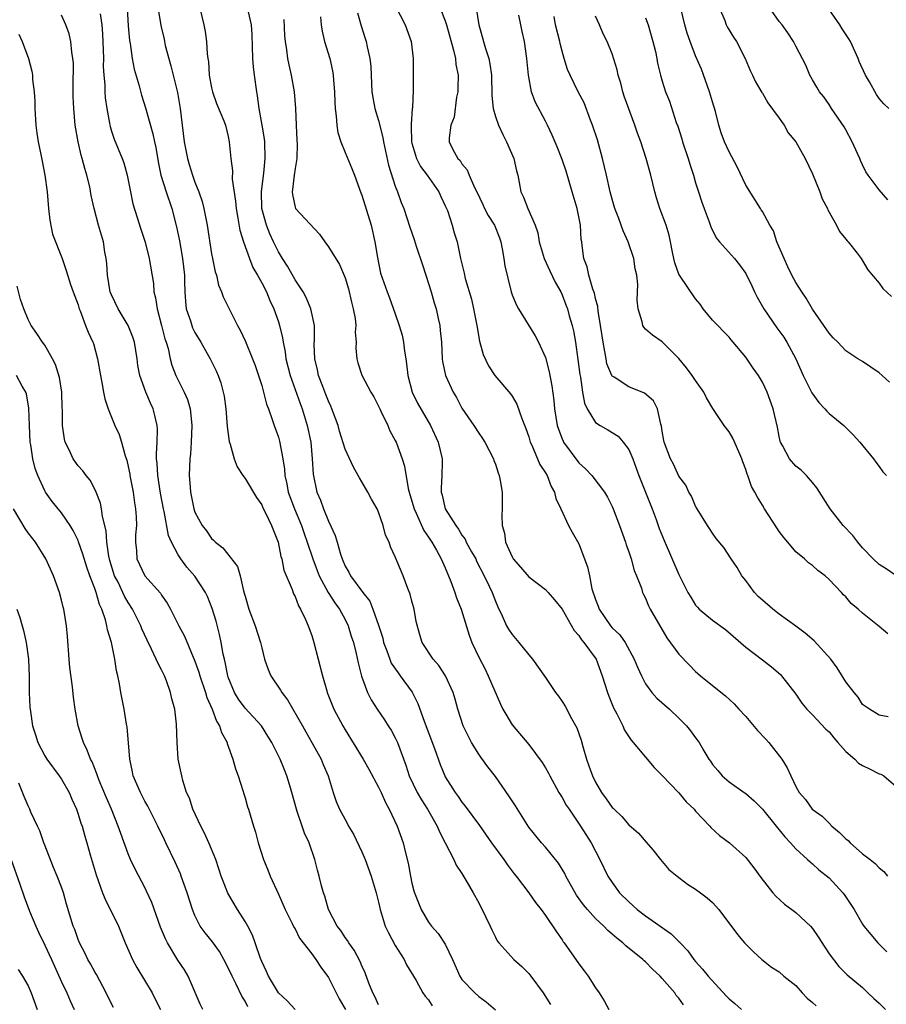
# Model space of a CAD drawing. Units: inches. Extents: x 2607000 to 2610000, y 1533000 to 1536000.
# Drawn here: x 2607246 to 2607350, y 1535376 to 1535494 of the extents above; entities that cross this region are included whole.
import ezdxf

# ---------------------------------------------------------------- set-up
doc = ezdxf.new("R2010")
doc.units = ezdxf.units.IN
doc.header["$MEASUREMENT"] = 0
doc.layers.add('LD26071533_2ft', color=82, linetype='Continuous')

msp = doc.modelspace()

# ---------------------------------------------------------------- linework, layer by layer
at = {"layer": 'LD26071533_2ft'}
for points, elevation in [([(2607290.44, 1535496.44), (2607292.21, 1535493), (2607292.9, 1535491), (2607293.15, 1535489), (2607293.17, 1535487), (2607293.17, 1535485.17), (2607293.08, 1535483.08), (2607293.05, 1535482.95), (2607292.9, 1535481.1), (2607292.92, 1535480.92), (2607292.96, 1535479), (2607293, 1535478.85), (2607293.41, 1535477.41), (2607293.55, 1535477), (2607294.04, 1535476.04), (2607294.83, 1535475), (2607296.24, 1535473), (2607296.46, 1535472.46), (2607297, 1535471.34), (2607297.25, 1535470.75), (2607297.83, 1535469), (2607298.07, 1535468.07), (2607298.43, 1535467), (2607298.84, 1535465), (2607299.26, 1535463.26), (2607299.4, 1535462.6), (2607300.14, 1535460.14), (2607300.39, 1535459), (2607300.78, 1535457), (2607301.1, 1535455.1), (2607301.52, 1535453.52), (2607302.16, 1535452.16), (2607302.94, 1535451), (2607304.8, 1535448.8), (2607305, 1535448.51), (2607305.56, 1535447.56), (2607306.17, 1535445.83), (2607306.65, 1535444.65), (2607307, 1535443.65), (2607307.19, 1535443), (2607307.37, 1535442.63), (2607308.33, 1535440.33), (2607309, 1535439.32), (2607309.19, 1535439), (2607309.69, 1535437.69), (2607310.1, 1535437), (2607310.23, 1535436.23), (2607310.85, 1535435), (2607311.78, 1535433), (2607312.2, 1535432.2), (2607313, 1535430.81), (2607314.06, 1535428.06), (2607314.28, 1535427), (2607314.57, 1535425.43), (2607315, 1535424.15), (2607315.33, 1535423.33), (2607315.43, 1535423), (2607316.8, 1535421), (2607317, 1535420.76), (2607317.9, 1535419.9), (2607318.54, 1535419), (2607319.65, 1535417), (2607320.03, 1535416.03), (2607320.5, 1535415), (2607321, 1535414.03), (2607321.76, 1535413), (2607322.34, 1535412.34), (2607323.86, 1535411), (2607325, 1535409.94), (2607325.92, 1535409), (2607326.4, 1535408.39), (2607327, 1535407.55), (2607327.43, 1535407), (2607328, 1535406), (2607328.6, 1535405), (2607328.77, 1535404.77), (2607329, 1535404.36), (2607329.64, 1535403.64), (2607330.16, 1535403), (2607331, 1535402.3), (2607332.8, 1535401), (2607333, 1535400.88), (2607334.01, 1535400.01), (2607335, 1535399.02), (2607336.66, 1535397), (2607337.69, 1535395.69), (2607338.38, 1535395), (2607339, 1535394.25), (2607340.41, 1535393), (2607340.71, 1535392.71), (2607341, 1535392.48), (2607341.76, 1535391.76), (2607343, 1535390.78), (2607344.65, 1535389), (2607344.81, 1535388.81), (2607345.61, 1535387.61), (2607345.99, 1535387), (2607347, 1535385.24), (2607347.15, 1535385), (2607348.82, 1535383), (2607349.92, 1535381.92)], 7758), ([(2607350.05, 1535472.05), (2607349, 1535473.26), (2607347.69, 1535475), (2607347.41, 1535475.41), (2607347, 1535476.25), (2607346.74, 1535476.74), (2607346.66, 1535477), (2607346.4, 1535477.59), (2607345.76, 1535479), (2607345, 1535480.44), (2607344.79, 1535480.79), (2607343.29, 1535483), (2607343, 1535483.47), (2607342.37, 1535484.37), (2607341.85, 1535485), (2607341.54, 1535485.54), (2607341, 1535486.41), (2607340.68, 1535487), (2607340.2, 1535488.2), (2607339, 1535490.45), (2607338.73, 1535491), (2607338.04, 1535492.04), (2607337.35, 1535493), (2607337, 1535493.41), (2607335.54, 1535495.54)], 7776), ([(2607289, 1535375.57), (2607288.55, 1535376.55), (2607288.32, 1535377), (2607287.83, 1535378.17), (2607287.39, 1535379.39), (2607287, 1535380.24), (2607286.78, 1535380.78), (2607286.1, 1535382.1), (2607285.43, 1535383), (2607285.28, 1535383.28), (2607285, 1535383.64), (2607284.47, 1535384.47), (2607284.06, 1535385), (2607283.02, 1535387), (2607282.58, 1535388.58), (2607282.4, 1535389), (2607282.17, 1535389.83), (2607281.89, 1535391), (2607281.69, 1535391.69), (2607281.38, 1535393), (2607280.7, 1535395), (2607280.14, 1535396.14), (2607279.86, 1535397), (2607279.25, 1535398.75), (2607279.15, 1535399), (2607278.62, 1535401), (2607278.44, 1535401.56), (2607278.03, 1535403), (2607277.72, 1535403.72), (2607277.2, 1535405), (2607276.2, 1535407), (2607275.75, 1535407.75), (2607274.96, 1535409), (2607273, 1535411.12), (2607272.22, 1535412.22), (2607271.74, 1535413), (2607271, 1535414.82), (2607270.94, 1535415), (2607270.64, 1535416.64), (2607270.54, 1535417), (2607270.4, 1535417.6), (2607270.16, 1535419), (2607269.95, 1535419.95), (2607269.53, 1535421.53), (2607269.07, 1535423.07), (2607268.51, 1535424.51), (2607268.27, 1535425), (2607267, 1535426.94), (2607266.03, 1535428.03), (2607265.32, 1535429), (2607265, 1535429.49), (2607264.18, 1535431), (2607263.83, 1535431.83), (2607263.3, 1535434.7), (2607263.23, 1535435), (2607262.88, 1535436.88), (2607262.55, 1535439), (2607262.47, 1535440.47), (2607262.41, 1535441), (2607262.38, 1535441.62), (2607262.48, 1535443), (2607262.52, 1535444.52), (2607262.47, 1535445), (2607262.21, 1535446.21), (2607261.99, 1535447), (2607261.67, 1535447.67), (2607261.12, 1535449), (2607260.4, 1535451), (2607260.17, 1535452.17), (2607260.06, 1535453), (2607259.74, 1535455), (2607259.57, 1535455.57), (2607259.01, 1535457), (2607257.78, 1535459), (2607257, 1535460.64), (2607256.86, 1535461), (2607256.53, 1535463), (2607256.43, 1535464.43), (2607256.36, 1535465), (2607256.21, 1535465.79), (2607256.03, 1535467), (2607255.81, 1535467.81), (2607255.46, 1535469), (2607254.92, 1535471), (2607254.56, 1535472.56), (2607254.39, 1535473.61), (2607254.05, 1535475), (2607253.79, 1535475.79), (2607253.5, 1535477), (2607253.38, 1535477.38), (2607253.01, 1535479), (2607252.65, 1535481), (2607252.47, 1535483), (2607252.42, 1535484.42), (2607252.41, 1535485.59), (2607252.43, 1535488.43), (2607252.38, 1535489), (2607252.24, 1535489.76), (2607252.13, 1535491), (2607251.92, 1535491.92), (2607251.51, 1535493), (2607251, 1535494.17)], 7740), ([(2607255.65, 1535494.35), (2607255.86, 1535493), (2607255.94, 1535491.94), (2607256.02, 1535489.98), (2607256.03, 1535489), (2607256.01, 1535488.01), (2607256.07, 1535487), (2607256.19, 1535485.81), (2607256.21, 1535485), (2607256.26, 1535484.26), (2607256.45, 1535483), (2607256.77, 1535481.23), (2607256.8, 1535481), (2607256.83, 1535480.83), (2607257, 1535480.27), (2607257.31, 1535479.31), (2607258.26, 1535477), (2607258.46, 1535476.46), (2607258.88, 1535475), (2607259.29, 1535473), (2607259.56, 1535471.56), (2607260.09, 1535469.91), (2607260.51, 1535468.51), (2607261.02, 1535466.98), (2607261.5, 1535465), (2607262.02, 1535462.02), (2607262.09, 1535461), (2607262.29, 1535460.29), (2607262.46, 1535459), (2607263, 1535457), (2607263.4, 1535455.4), (2607263.54, 1535455), (2607263.78, 1535454.22), (2607264.05, 1535453), (2607264.24, 1535452.24), (2607264.73, 1535451), (2607265, 1535450.43), (2607265.72, 1535449), (2607266.11, 1535448.11), (2607266.43, 1535447), (2607266.58, 1535445.42), (2607266.64, 1535445), (2607266.56, 1535443), (2607266.45, 1535441.55), (2607266.37, 1535441), (2607266.31, 1535439), (2607266.41, 1535437.59), (2607266.48, 1535437), (2607266.87, 1535435), (2607267, 1535434.6), (2607267.86, 1535433), (2607268.37, 1535432.37), (2607269, 1535431.44), (2607269.24, 1535431.24), (2607269.45, 1535431), (2607270.34, 1535430.34), (2607272.1, 1535428.1), (2607272.42, 1535427), (2607272.81, 1535425.19), (2607272.91, 1535424.91), (2607273, 1535424.53), (2607273.47, 1535423), (2607274.23, 1535421), (2607274.86, 1535419), (2607275, 1535418.34), (2607275.35, 1535417), (2607275.77, 1535415.77), (2607276.08, 1535415), (2607277.27, 1535413.27), (2607277.4, 1535413), (2607278.11, 1535412.11), (2607279.89, 1535409), (2607280.28, 1535408.28), (2607281.02, 1535407), (2607282.14, 1535405), (2607282.38, 1535404.38), (2607282.98, 1535403), (2607283.57, 1535401), (2607283.93, 1535399.93), (2607284.32, 1535399), (2607285, 1535397.76), (2607285.28, 1535397.28), (2607285.42, 1535397), (2607286.01, 1535396.01), (2607287, 1535393.89), (2607287.38, 1535393), (2607288.11, 1535391), (2607288.7, 1535389), (2607289, 1535387.86), (2607289.19, 1535387), (2607289.81, 1535385), (2607290.18, 1535384.18), (2607291, 1535382.66), (2607292.06, 1535381), (2607292.36, 1535380.36), (2607293.51, 1535378.49), (2607294.32, 1535377), (2607294.59, 1535376.59), (2607295, 1535376.15), (2607295.43, 1535375.43)], 7742), ([(2607258.86, 1535495), (2607259, 1535492.89), (2607259.15, 1535491.15), (2607259.23, 1535490.77), (2607259.48, 1535489), (2607259.72, 1535487.72), (2607260.3, 1535485.7), (2607260.59, 1535484.59), (2607261.08, 1535483.08), (2607261.97, 1535479.97), (2607262.14, 1535479), (2607262.3, 1535478.3), (2607262.58, 1535476.58), (2607262.92, 1535475), (2607263.56, 1535473), (2607264.25, 1535471), (2607264.81, 1535468.81), (2607265.14, 1535467.14), (2607265.52, 1535465), (2607265.73, 1535463), (2607265.76, 1535462.24), (2607265.77, 1535461), (2607265.85, 1535459.85), (2607265.96, 1535459), (2607266.45, 1535457.55), (2607266.61, 1535457), (2607266.72, 1535456.72), (2607267, 1535456.16), (2607267.7, 1535455), (2607268.82, 1535453), (2607269.55, 1535451.55), (2607269.78, 1535451), (2607270.11, 1535450.11), (2607270.4, 1535449), (2607270.5, 1535448.5), (2607270.69, 1535447), (2607270.87, 1535444.87), (2607271.1, 1535443.1), (2607271.22, 1535442.78), (2607271.7, 1535441), (2607272.06, 1535440.06), (2607272.75, 1535439), (2607273, 1535438.65), (2607274.36, 1535436.36), (2607275, 1535435.49), (2607275.15, 1535435.15), (2607275.47, 1535434.53), (2607276.19, 1535433), (2607276.41, 1535432.41), (2607276.97, 1535431), (2607277.31, 1535429.31), (2607277.41, 1535429), (2607277.67, 1535427.67), (2607278.67, 1535425.33), (2607278.83, 1535424.83), (2607279, 1535424.51), (2607279.4, 1535423.4), (2607279.66, 1535423), (2607280.26, 1535421.74), (2607280.57, 1535421), (2607281, 1535419.82), (2607281.26, 1535419), (2607281.78, 1535417), (2607282.27, 1535415), (2607282.8, 1535413.2), (2607282.86, 1535413), (2607283.66, 1535411), (2607284.72, 1535409), (2607285, 1535408.52), (2607287.15, 1535405), (2607287.83, 1535403.83), (2607289, 1535401.64), (2607289.31, 1535401), (2607289.82, 1535399.82), (2607290.29, 1535399), (2607291.22, 1535397), (2607291.94, 1535395), (2607292.23, 1535393.77), (2607292.55, 1535392.55), (2607292.82, 1535391), (2607293, 1535390.16), (2607293.24, 1535389.24), (2607293.32, 1535389), (2607293.79, 1535387.79), (2607294.12, 1535387), (2607295, 1535385.47), (2607295.34, 1535385), (2607296.13, 1535384.13), (2607297, 1535382.82), (2607297.88, 1535381), (2607298.75, 1535379), (2607299, 1535378.6), (2607300.52, 1535377), (2607301, 1535376.57), (2607301.91, 1535375.91), (2607303, 1535374.95)], 7744), ([(2607262.64, 1535494.64), (2607262.93, 1535492.93), (2607263.3, 1535491.3), (2607263.35, 1535491), (2607263.45, 1535490.55), (2607264.11, 1535488.11), (2607264.89, 1535484.89), (2607265.22, 1535483), (2607265.7, 1535479), (2607266.09, 1535477), (2607266.29, 1535476.29), (2607266.7, 1535475), (2607267, 1535474.18), (2607267.46, 1535473), (2607267.85, 1535471.85), (2607268.05, 1535471), (2607268.45, 1535469), (2607269, 1535465.57), (2607269.11, 1535465), (2607269.43, 1535463.43), (2607269.57, 1535463), (2607269.83, 1535461.83), (2607270.2, 1535461), (2607270.4, 1535460.4), (2607272.1, 1535457), (2607272.43, 1535456.42), (2607273.05, 1535455.05), (2607273.91, 1535453), (2607274.2, 1535452.2), (2607274.63, 1535451), (2607275, 1535449.79), (2607275.23, 1535449), (2607275.56, 1535447.56), (2607275.8, 1535447), (2607276.27, 1535445.73), (2607276.48, 1535445), (2607277, 1535443.62), (2607277.13, 1535443.13), (2607277.55, 1535441), (2607277.75, 1535439.75), (2607277.79, 1535439), (2607278.02, 1535438.02), (2607278.19, 1535437), (2607278.95, 1535435), (2607279.78, 1535433), (2607280.07, 1535432.07), (2607280.46, 1535431), (2607281.13, 1535429), (2607281.64, 1535427.64), (2607281.9, 1535427), (2607282.98, 1535424.98), (2607283.75, 1535423.75), (2607284.31, 1535423), (2607285, 1535421.73), (2607285.36, 1535421), (2607285.74, 1535419.74), (2607285.99, 1535419), (2607286.33, 1535417.67), (2607286.56, 1535416.56), (2607286.96, 1535414.96), (2607287.69, 1535413), (2607288.13, 1535412.13), (2607288.83, 1535411), (2607289.73, 1535409.73), (2607290.17, 1535409), (2607290.5, 1535408.5), (2607291, 1535407.58), (2607291.26, 1535407), (2607292.28, 1535404.28), (2607292.69, 1535403), (2607293.64, 1535401), (2607294.14, 1535400.14), (2607294.88, 1535399), (2607296.04, 1535397), (2607296.31, 1535396.31), (2607297, 1535395), (2607298.01, 1535393), (2607298.32, 1535392.32), (2607299, 1535391.3), (2607299.48, 1535390.52), (2607300.35, 1535389), (2607301, 1535387.81), (2607301.27, 1535387.27), (2607301.42, 1535387), (2607301.83, 1535386.17), (2607302.38, 1535385), (2607302.56, 1535384.56), (2607303, 1535383.66), (2607303.23, 1535383.23), (2607303.41, 1535383), (2607305.23, 1535381), (2607306.17, 1535380.17), (2607307, 1535379.31), (2607307.25, 1535379), (2607308.74, 1535377), (2607309.6, 1535375.6)], 7746), ([(2607267.59, 1535495), (2607268.08, 1535493), (2607268.22, 1535492.22), (2607268.37, 1535491), (2607268.45, 1535489.54), (2607268.55, 1535489), (2607268.63, 1535488.63), (2607268.72, 1535487), (2607269, 1535485.46), (2607269.11, 1535485), (2607269.59, 1535483.59), (2607270.48, 1535481.52), (2607270.66, 1535481), (2607271, 1535479.64), (2607271.11, 1535479), (2607271.29, 1535477), (2607271.5, 1535475.5), (2607271.47, 1535474.53), (2607271.87, 1535471.87), (2607271.93, 1535471), (2607272.14, 1535469.86), (2607272.39, 1535468.39), (2607272.81, 1535467), (2607273.52, 1535465), (2607273.94, 1535463.94), (2607274.51, 1535463), (2607275, 1535462.11), (2607275.57, 1535461), (2607275.97, 1535459.97), (2607276.44, 1535459), (2607277, 1535457.43), (2607277.14, 1535457), (2607277.5, 1535455.5), (2607277.56, 1535455), (2607277.82, 1535453.82), (2607277.91, 1535453), (2607278.42, 1535451), (2607279.62, 1535447.62), (2607279.85, 1535447), (2607280.46, 1535445), (2607280.87, 1535443), (2607281.06, 1535441), (2607281.16, 1535439.16), (2607281.62, 1535437), (2607282.05, 1535436.05), (2607282.41, 1535435), (2607283, 1535433.53), (2607283.82, 1535431.82), (2607284.03, 1535431), (2607284.43, 1535429.57), (2607284.63, 1535429), (2607285, 1535428.15), (2607285.44, 1535427.44), (2607285.66, 1535427), (2607287.12, 1535425), (2607287.95, 1535423.95), (2607288.33, 1535423), (2607289, 1535421.07), (2607289.5, 1535419.5), (2607289.6, 1535419), (2607289.99, 1535418.01), (2607290.34, 1535417), (2607290.52, 1535416.52), (2607291.34, 1535415.34), (2607291.61, 1535415), (2607293.03, 1535413.03), (2607293.7, 1535411.7), (2607294.45, 1535409.55), (2607295.72, 1535406.28), (2607296.39, 1535404.39), (2607296.95, 1535403), (2607297, 1535402.9), (2607298.19, 1535401), (2607298.54, 1535400.54), (2607299, 1535399.85), (2607299.39, 1535399.39), (2607301.08, 1535397.08), (2607302.55, 1535395), (2607304, 1535393), (2607304.4, 1535392.4), (2607305.27, 1535391.27), (2607305.5, 1535391), (2607307.01, 1535389), (2607307.82, 1535387.82), (2607308.47, 1535387), (2607309, 1535386.27), (2607310.31, 1535384.31), (2607311, 1535383.34), (2607311.13, 1535383.13), (2607311.24, 1535383), (2607313, 1535380.47), (2607313.64, 1535379.64), (2607314.11, 1535379), (2607315, 1535377.61), (2607315.43, 1535377), (2607316.05, 1535376.05), (2607316.6, 1535375)], 7748), ([(2607325.55, 1535375.55), (2607325, 1535376.36), (2607324.68, 1535376.68), (2607324.49, 1535377), (2607323, 1535378.74), (2607322.76, 1535379), (2607321.83, 1535379.83), (2607321, 1535380.71), (2607320.84, 1535380.84), (2607320.69, 1535381), (2607318.64, 1535382.64), (2607318.29, 1535383), (2607317.55, 1535383.55), (2607317, 1535384.05), (2607316.48, 1535384.48), (2607315.99, 1535385), (2607315, 1535385.91), (2607314.03, 1535387), (2607313.56, 1535387.56), (2607312.71, 1535388.71), (2607311.44, 1535391), (2607311.31, 1535391.31), (2607310.56, 1535392.56), (2607309, 1535394.46), (2607308.51, 1535395), (2607307, 1535396.88), (2607305.42, 1535399.42), (2607305, 1535400.03), (2607304.63, 1535400.63), (2607303, 1535402.93), (2607302.1, 1535404.1), (2607301.25, 1535405.25), (2607301, 1535405.61), (2607300.15, 1535407), (2607299.14, 1535409), (2607298.52, 1535411), (2607298.2, 1535412.2), (2607297.96, 1535413), (2607297.04, 1535415), (2607296.24, 1535416.24), (2607295.53, 1535417), (2607294.24, 1535419), (2607293.93, 1535419.93), (2607293.5, 1535421.5), (2607293.25, 1535423), (2607293, 1535423.94), (2607292.79, 1535424.79), (2607292.52, 1535425.48), (2607291.96, 1535427), (2607291, 1535429.26), (2607290.45, 1535430.45), (2607290.26, 1535431), (2607289.85, 1535431.85), (2607289.57, 1535433), (2607289, 1535434.61), (2607288.83, 1535435), (2607288.17, 1535436.17), (2607287.73, 1535437), (2607287, 1535438.26), (2607286.71, 1535438.71), (2607286.56, 1535439), (2607285.99, 1535439.99), (2607285, 1535442.17), (2607284.33, 1535444.33), (2607284.15, 1535445), (2607283.42, 1535447), (2607283.3, 1535447.3), (2607283, 1535447.9), (2607282.7, 1535448.7), (2607282.31, 1535449.69), (2607281.82, 1535451), (2607281.69, 1535451.69), (2607281.35, 1535453), (2607281.28, 1535454.72), (2607281.32, 1535455.32), (2607281.32, 1535457), (2607280.9, 1535459), (2607280.32, 1535460.32), (2607279.95, 1535461), (2607279, 1535462.47), (2607278.1, 1535464.1), (2607277.51, 1535465), (2607277, 1535465.81), (2607276.41, 1535467), (2607275.96, 1535467.96), (2607275.56, 1535469), (2607275.02, 1535471), (2607274.96, 1535473.04), (2607275.24, 1535475.24), (2607275.43, 1535477), (2607275.38, 1535479), (2607275.34, 1535479.34), (2607275.07, 1535481), (2607274.71, 1535483), (2607274.51, 1535484.51), (2607274.4, 1535485), (2607274.12, 1535487), (2607274, 1535488), (2607273.94, 1535489), (2607273.84, 1535491.84), (2607273.77, 1535493), (2607273.43, 1535494.57)], 7750), ([(2607286.47, 1535494.47), (2607286.9, 1535492.9), (2607287.38, 1535491.38), (2607287.51, 1535491), (2607287.63, 1535490.37), (2607287.97, 1535489), (2607288.07, 1535488.07), (2607288.1, 1535487), (2607288.21, 1535485), (2607288.3, 1535484.3), (2607288.56, 1535483), (2607289, 1535481.57), (2607289.52, 1535479.52), (2607289.6, 1535479), (2607290.2, 1535476.2), (2607291, 1535473.69), (2607291.27, 1535473), (2607291.72, 1535471.72), (2607292.02, 1535471), (2607292.75, 1535468.75), (2607293.27, 1535467.27), (2607293.51, 1535466.49), (2607294.27, 1535464.27), (2607294.67, 1535463), (2607295, 1535462.02), (2607295.31, 1535461), (2607295.68, 1535459.68), (2607295.9, 1535459), (2607296.16, 1535457.84), (2607296.33, 1535457), (2607296.38, 1535456.38), (2607296.53, 1535455), (2607296.61, 1535453), (2607296.66, 1535452.66), (2607297.01, 1535451.01), (2607297.96, 1535449), (2607298.34, 1535448.34), (2607299, 1535447.07), (2607300.4, 1535445), (2607301, 1535444.06), (2607301.46, 1535443.46), (2607301.75, 1535443), (2607302.77, 1535441), (2607302.82, 1535440.82), (2607303, 1535440.35), (2607303.33, 1535439.33), (2607303.47, 1535439), (2607303.59, 1535438.41), (2607303.81, 1535437), (2607303.82, 1535435), (2607303.78, 1535434.22), (2607303.83, 1535433), (2607304.09, 1535432.09), (2607304.23, 1535431), (2607305, 1535429.24), (2607305.14, 1535429), (2607306.03, 1535428.03), (2607307, 1535426.88), (2607309, 1535425.34), (2607309.33, 1535425), (2607310.1, 1535424.1), (2607311, 1535422.98), (2607312.44, 1535420.44), (2607313, 1535419.85), (2607313.32, 1535419.32), (2607313.62, 1535419), (2607315.07, 1535417), (2607315.81, 1535415), (2607316.44, 1535413), (2607316.58, 1535412.58), (2607317.16, 1535411.16), (2607317.55, 1535410.45), (2607318.26, 1535409), (2607318.47, 1535408.47), (2607319.28, 1535407.28), (2607319.53, 1535407), (2607321, 1535405.23), (2607322.02, 1535404.02), (2607323, 1535403.07), (2607325, 1535400.98), (2607325.88, 1535399.88), (2607326.82, 1535399), (2607326.89, 1535398.89), (2607327, 1535398.77), (2607328.69, 1535397), (2607328.83, 1535396.83), (2607329.86, 1535395.86), (2607331.06, 1535395), (2607333, 1535393.24), (2607333.99, 1535391.99), (2607334.83, 1535390.83), (2607336.25, 1535389), (2607336.59, 1535388.59), (2607337.65, 1535387.65), (2607338.53, 1535387), (2607339, 1535386.62), (2607340.76, 1535385), (2607341, 1535384.71), (2607341.7, 1535383.7), (2607342.47, 1535382.47), (2607343, 1535381.67), (2607344.16, 1535380.16), (2607345.16, 1535379.16), (2607347, 1535377.66), (2607347.62, 1535377), (2607348.34, 1535376.34), (2607349, 1535375.78), (2607349.77, 1535375)], 7756), ([(2607296.38, 1535495), (2607297, 1535493.49), (2607297.16, 1535493), (2607298, 1535490), (2607298.21, 1535489), (2607298.28, 1535488.28), (2607298.53, 1535487), (2607298.52, 1535485.48), (2607298.5, 1535485), (2607298.36, 1535484.36), (2607298.06, 1535481.94), (2607297.67, 1535481), (2607297.46, 1535479.46), (2607297.48, 1535479), (2607297.92, 1535478.08), (2607298.52, 1535477), (2607298.77, 1535476.77), (2607299, 1535476.36), (2607299.64, 1535475.64), (2607299.87, 1535475), (2607300.48, 1535473.52), (2607300.76, 1535473), (2607301.48, 1535471.48), (2607301.68, 1535471), (2607302.15, 1535470.15), (2607302.88, 1535469), (2607303.49, 1535467.49), (2607303.66, 1535467), (2607303.83, 1535466.17), (2607304.02, 1535465), (2607304.13, 1535464.13), (2607304.9, 1535461), (2607305, 1535460.67), (2607305.49, 1535459.49), (2607305.76, 1535459), (2607307.76, 1535455.76), (2607308.15, 1535455), (2607309, 1535453.15), (2607309.45, 1535451.45), (2607309.77, 1535449.77), (2607310, 1535448), (2607310.08, 1535447), (2607310.41, 1535445), (2607310.55, 1535444.55), (2607311, 1535443.39), (2607311.12, 1535443.12), (2607311.18, 1535443), (2607313, 1535440.53), (2607313.8, 1535439.8), (2607314.57, 1535439), (2607316.06, 1535437), (2607316.42, 1535436.42), (2607317, 1535435.28), (2607317.12, 1535435), (2607317.89, 1535433), (2607318.6, 1535431), (2607318.69, 1535430.7), (2607319, 1535429.87), (2607319.29, 1535429), (2607319.64, 1535427.64), (2607319.92, 1535427), (2607320.51, 1535425.49), (2607320.63, 1535425), (2607320.74, 1535424.74), (2607321, 1535424.29), (2607321.37, 1535423.37), (2607321.57, 1535423), (2607323.56, 1535419.56), (2607325, 1535417.6), (2607326.27, 1535416.27), (2607327, 1535415.51), (2607327.27, 1535415.27), (2607327.57, 1535415), (2607329, 1535413.83), (2607330.59, 1535412.59), (2607331.63, 1535411.63), (2607332.18, 1535411), (2607333, 1535410.13), (2607334.43, 1535408.43), (2607335.41, 1535407.41), (2607335.76, 1535407), (2607337.32, 1535405), (2607337.98, 1535403.98), (2607338.39, 1535403), (2607339, 1535401.73), (2607339.41, 1535401), (2607340.16, 1535400.16), (2607340.98, 1535399), (2607342.17, 1535398.17), (2607343, 1535397.35), (2607343.33, 1535397), (2607344.24, 1535396.24), (2607345, 1535395.46), (2607345.26, 1535395.26), (2607345.5, 1535395), (2607347, 1535393.65), (2607347.9, 1535393), (2607348.52, 1535392.52), (2607349, 1535392), (2607349.56, 1535391.56), (2607349.99, 1535391)], 7760), ([(2607300.69, 1535495), (2607301.01, 1535493), (2607301.47, 1535491.47), (2607301.58, 1535491), (2607301.81, 1535490.19), (2607302.22, 1535489), (2607302.35, 1535488.35), (2607302.54, 1535487), (2607302.56, 1535484.56), (2607302.72, 1535483), (2607303, 1535482.05), (2607303.38, 1535481), (2607303.88, 1535479.88), (2607304.35, 1535479), (2607305.2, 1535477), (2607305.52, 1535475.52), (2607305.68, 1535475), (2607305.87, 1535474.13), (2607306.06, 1535473), (2607306.37, 1535472.37), (2607306.88, 1535471), (2607307.77, 1535469), (2607308.07, 1535468.07), (2607308.24, 1535467), (2607308.84, 1535465), (2607309.54, 1535463.54), (2607310.17, 1535462.17), (2607310.84, 1535461), (2607311, 1535460.64), (2607311.46, 1535459.46), (2607311.63, 1535459), (2607311.85, 1535458.15), (2607312.19, 1535457), (2607312.35, 1535456.35), (2607312.59, 1535455), (2607312.9, 1535452.9), (2607313.12, 1535451.12), (2607313.19, 1535450.81), (2607313.45, 1535449), (2607313.68, 1535447.68), (2607314.02, 1535447), (2607315, 1535445.36), (2607315.54, 1535445), (2607316.48, 1535444.48), (2607317.71, 1535443.71), (2607318.31, 1535443), (2607319, 1535442.12), (2607319.46, 1535441), (2607319.88, 1535439.88), (2607320.18, 1535439), (2607321.79, 1535435), (2607322.26, 1535433.74), (2607322.64, 1535432.64), (2607323.21, 1535431.21), (2607325, 1535427.16), (2607326.07, 1535425), (2607326.41, 1535424.41), (2607327, 1535423.48), (2607327.22, 1535423.22), (2607327.44, 1535423), (2607329, 1535421.68), (2607330.56, 1535420.56), (2607333, 1535418.45), (2607335, 1535416.9), (2607336.09, 1535416.09), (2607337.15, 1535415.15), (2607337.3, 1535415), (2607339, 1535412.79), (2607339.72, 1535411.72), (2607340.33, 1535411), (2607341, 1535410.34), (2607342.61, 1535408.61), (2607343, 1535408.27), (2607343.55, 1535407.55), (2607344.02, 1535407), (2607345, 1535405.93), (2607346.08, 1535405), (2607346.52, 1535404.52), (2607347, 1535404.26), (2607347.85, 1535403.85), (2607349, 1535403.26), (2607349.2, 1535403.2), (2607349.54, 1535403), (2607351, 1535401.79)], 7762), ([(2607350.08, 1535410.08), (2607349, 1535410.28), (2607347.85, 1535411), (2607347, 1535411.58), (2607346.46, 1535412.46), (2607345.99, 1535413), (2607345, 1535414.28), (2607343.95, 1535415.95), (2607343.18, 1535417), (2607341.2, 1535419.2), (2607340.12, 1535420.12), (2607339, 1535420.95), (2607337, 1535422.4), (2607336.23, 1535423), (2607335, 1535424.05), (2607334.51, 1535424.51), (2607334.04, 1535425), (2607333, 1535426.42), (2607332.52, 1535427), (2607331.98, 1535427.98), (2607331.26, 1535429), (2607330.36, 1535430.36), (2607329.47, 1535431.47), (2607329, 1535432.11), (2607328.66, 1535432.66), (2607328.42, 1535433), (2607327.18, 1535435), (2607327, 1535435.34), (2607326.51, 1535436.51), (2607326.2, 1535437), (2607325.84, 1535437.84), (2607325, 1535438.94), (2607324.35, 1535440.35), (2607323.99, 1535441), (2607323.24, 1535443), (2607323.19, 1535443.19), (2607323, 1535444.31), (2607322.92, 1535444.92), (2607322.83, 1535445.17), (2607322.43, 1535447), (2607321.94, 1535447.94), (2607320.88, 1535448.88), (2607319, 1535449.63), (2607317.22, 1535450.78), (2607317, 1535450.9), (2607316.94, 1535451), (2607316.37, 1535452.37), (2607316.26, 1535453), (2607316.13, 1535453.87), (2607315.9, 1535455), (2607315.61, 1535457), (2607315.31, 1535458.69), (2607315.26, 1535459.26), (2607315, 1535460.2), (2607314.86, 1535460.86), (2607314.68, 1535461.32), (2607314.21, 1535463), (2607314.02, 1535464.02), (2607313.6, 1535465), (2607313.42, 1535466.58), (2607313.37, 1535467), (2607313.29, 1535467.29), (2607313.21, 1535469), (2607312.81, 1535471), (2607312.22, 1535473), (2607311.47, 1535475.47), (2607311, 1535476.86), (2607310.4, 1535478.4), (2607309.8, 1535479.8), (2607309.23, 1535481), (2607309, 1535481.47), (2607307.77, 1535483.77), (2607307.32, 1535485), (2607306.96, 1535487), (2607306.78, 1535489), (2607306.49, 1535491), (2607306.22, 1535492.22), (2607306.07, 1535493), (2607305.81, 1535494.19)], 7764), ([(2607350.04, 1535420.04), (2607349, 1535420.92), (2607347, 1535422.51), (2607346.47, 1535423), (2607345.65, 1535423.65), (2607345, 1535424.45), (2607344.72, 1535424.72), (2607344.49, 1535425), (2607343, 1535426.55), (2607342.51, 1535427), (2607341.64, 1535427.64), (2607341, 1535428.24), (2607340.54, 1535428.54), (2607340.04, 1535429), (2607339, 1535429.86), (2607338.05, 1535431), (2607337.56, 1535431.56), (2607337, 1535432.31), (2607336.72, 1535432.72), (2607335.27, 1535435), (2607335, 1535435.45), (2607334.4, 1535436.4), (2607334.1, 1535437), (2607333.69, 1535437.69), (2607333.25, 1535439), (2607333.17, 1535439.17), (2607333, 1535439.74), (2607332.64, 1535440.64), (2607332.54, 1535441), (2607332.17, 1535441.83), (2607331.47, 1535443.47), (2607331, 1535444.23), (2607330.42, 1535445), (2607329.05, 1535447.05), (2607328.31, 1535448.31), (2607327.98, 1535449), (2607327, 1535450.4), (2607326.6, 1535451), (2607325.92, 1535451.92), (2607325, 1535453.01), (2607323, 1535455.01), (2607321.82, 1535455.82), (2607321, 1535456.54), (2607320.78, 1535456.78), (2607320.66, 1535457), (2607320.59, 1535457.41), (2607320.13, 1535459), (2607320, 1535460), (2607320.09, 1535461.91), (2607319.95, 1535463), (2607319.77, 1535463.77), (2607319.61, 1535465), (2607318.92, 1535467), (2607318.33, 1535468.33), (2607317.8, 1535469.79), (2607317.33, 1535471), (2607317, 1535472.14), (2607316.77, 1535473), (2607316.32, 1535475), (2607315.83, 1535477), (2607315.22, 1535479.22), (2607314.64, 1535481), (2607314.4, 1535481.6), (2607313.65, 1535483.65), (2607312.92, 1535485), (2607311.95, 1535487), (2607311.66, 1535487.66), (2607311.25, 1535489), (2607311, 1535489.85), (2607310.77, 1535490.77), (2607310.73, 1535491), (2607310.21, 1535493), (2607310.03, 1535494.03)], 7766), ([(2607351, 1535427.01), (2607349.84, 1535427.84), (2607349, 1535428.35), (2607348.27, 1535429), (2607347, 1535430.33), (2607346.42, 1535431), (2607345.82, 1535431.82), (2607344.69, 1535433), (2607343.12, 1535435), (2607341.51, 1535437.51), (2607341, 1535438.17), (2607340.27, 1535439), (2607339.63, 1535439.63), (2607339, 1535440.13), (2607338.23, 1535441), (2607337.4, 1535442.6), (2607337.17, 1535443), (2607337.12, 1535443.12), (2607337, 1535443.7), (2607336.81, 1535444.81), (2607336.3, 1535447), (2607335.58, 1535449), (2607335, 1535450.21), (2607334.52, 1535451), (2607333.88, 1535451.88), (2607333, 1535453.17), (2607331.5, 1535455), (2607331.26, 1535455.26), (2607331, 1535455.58), (2607329, 1535457.61), (2607327.91, 1535459), (2607327.53, 1535459.53), (2607327, 1535460.16), (2607325.06, 1535463), (2607325, 1535463.13), (2607324.5, 1535464.5), (2607324.37, 1535465), (2607324.21, 1535465.79), (2607323.99, 1535467), (2607323.81, 1535467.81), (2607323.45, 1535469), (2607322.7, 1535471), (2607322.3, 1535472.3), (2607322.12, 1535473), (2607321.64, 1535475), (2607321.08, 1535477), (2607320.42, 1535479), (2607320.02, 1535480.02), (2607319.72, 1535481), (2607318.45, 1535484.45), (2607318.29, 1535485), (2607318.02, 1535486.02), (2607317.72, 1535487), (2607317.61, 1535487.61), (2607317, 1535489.54), (2607316.39, 1535491), (2607315.93, 1535491.93), (2607315.48, 1535493), (2607315, 1535494.05)], 7768), ([(2607350.21, 1535450.21), (2607349.35, 1535451), (2607349, 1535451.3), (2607347.98, 1535451.98), (2607347, 1535452.65), (2607346.42, 1535453), (2607345, 1535453.95), (2607344.03, 1535455), (2607343.49, 1535455.49), (2607343, 1535456.05), (2607342.37, 1535457), (2607341, 1535458.95), (2607340.25, 1535460.25), (2607339.72, 1535461), (2607339, 1535462.13), (2607338.54, 1535463), (2607338.03, 1535464.03), (2607337.59, 1535465), (2607336.74, 1535467), (2607336.31, 1535468.31), (2607335.87, 1535469), (2607335, 1535470.64), (2607334.86, 1535470.86), (2607334.76, 1535471), (2607333, 1535473.82), (2607331.98, 1535475.98), (2607331, 1535477.81), (2607330.47, 1535479), (2607330.07, 1535480.07), (2607329.79, 1535481), (2607329.36, 1535482.64), (2607329, 1535483.79), (2607328.66, 1535485), (2607327.69, 1535487.69), (2607327, 1535489.29), (2607326.35, 1535491), (2607326, 1535492), (2607325.69, 1535493), (2607325.24, 1535495)], 7772), ([(2607329.86, 1535495), (2607330.48, 1535493.52), (2607330.67, 1535493), (2607330.78, 1535492.78), (2607331.53, 1535491.53), (2607331.89, 1535491), (2607332.95, 1535489), (2607333.53, 1535487.53), (2607333.83, 1535487), (2607334.18, 1535486.18), (2607334.92, 1535484.92), (2607335, 1535484.81), (2607335.66, 1535483.66), (2607337, 1535481.85), (2607337.59, 1535481), (2607338.09, 1535480.09), (2607338.99, 1535479), (2607340.11, 1535477), (2607341, 1535475.16), (2607341.87, 1535473), (2607342.17, 1535472.17), (2607342.8, 1535471), (2607342.84, 1535470.84), (2607343.88, 1535469), (2607344.23, 1535468.23), (2607345, 1535467.33), (2607345.14, 1535467.14), (2607345.29, 1535467), (2607346.36, 1535465.64), (2607346.85, 1535465), (2607347.64, 1535463.64), (2607349, 1535462.06), (2607349.43, 1535461.43), (2607350.45, 1535460.45)], 7774), ([(2607350.14, 1535483), (2607349.54, 1535483.54), (2607349, 1535484.19), (2607348.66, 1535484.66), (2607347.82, 1535486.18), (2607347.34, 1535487), (2607346.61, 1535488.61), (2607346.47, 1535489), (2607345.54, 1535491), (2607345.35, 1535491.35), (2607344.55, 1535492.55), (2607344.27, 1535493), (2607343, 1535494.85)], 7778), ([(2607277.64, 1535493.64), (2607277.73, 1535491.73), (2607277.8, 1535491), (2607277.98, 1535490.02), (2607278.09, 1535489), (2607278.24, 1535488.24), (2607278.54, 1535487), (2607278.91, 1535485), (2607279.06, 1535483), (2607279.12, 1535481), (2607279.2, 1535479.2), (2607279.24, 1535478.76), (2607279.21, 1535477), (2607279, 1535475.8), (2607278.89, 1535475), (2607278.71, 1535473.29), (2607278.65, 1535473), (2607278.68, 1535472.68), (2607279, 1535471.15), (2607279.06, 1535471), (2607281.92, 1535467.92), (2607282.55, 1535467), (2607283, 1535466.42), (2607284.31, 1535464.31), (2607285, 1535462.71), (2607285.39, 1535461.39), (2607285.77, 1535459.77), (2607285.98, 1535459), (2607286.19, 1535457.81), (2607286.26, 1535457), (2607286.2, 1535456.2), (2607286.3, 1535455), (2607286.26, 1535454.26), (2607286.39, 1535453), (2607286.52, 1535452.52), (2607287, 1535451.05), (2607288.08, 1535449), (2607288.42, 1535448.42), (2607289, 1535447.33), (2607289.14, 1535447), (2607289.29, 1535446.71), (2607290.1, 1535445), (2607290.37, 1535444.37), (2607291, 1535443.21), (2607291.1, 1535443), (2607291.84, 1535441), (2607292.13, 1535440.13), (2607292.55, 1535437.44), (2607292.67, 1535437), (2607293, 1535435.93), (2607293.26, 1535435), (2607293.51, 1535434.49), (2607294.43, 1535432.43), (2607295, 1535431.62), (2607295.4, 1535431), (2607295.96, 1535430.04), (2607296.52, 1535429), (2607296.65, 1535428.65), (2607297, 1535427.93), (2607297.27, 1535427.27), (2607297.4, 1535427), (2607297.68, 1535426.32), (2607298.15, 1535425), (2607298.35, 1535424.35), (2607298.92, 1535423), (2607299.87, 1535419.87), (2607300.18, 1535419), (2607301, 1535417.24), (2607301.78, 1535415.78), (2607302.14, 1535415), (2607303.6, 1535411.6), (2607303.91, 1535411), (2607305, 1535409.14), (2607307, 1535406.77), (2607308.62, 1535404.62), (2607309, 1535403.99), (2607309.35, 1535403.35), (2607309.51, 1535403), (2607310.62, 1535401), (2607310.76, 1535400.76), (2607311, 1535400.4), (2607311.5, 1535399.5), (2607311.83, 1535399), (2607313.22, 1535397), (2607314.5, 1535395), (2607315.53, 1535393), (2607316, 1535392), (2607316.49, 1535391), (2607317, 1535390.23), (2607317.89, 1535389), (2607319, 1535387.9), (2607319.49, 1535387.49), (2607320.01, 1535387), (2607321, 1535386.24), (2607324.08, 1535384.08), (2607325, 1535383.16), (2607325.09, 1535383.09), (2607325.15, 1535383), (2607326.05, 1535382.05), (2607326.8, 1535381), (2607327, 1535380.76), (2607327.84, 1535379.84), (2607328.5, 1535379), (2607330.65, 1535376.65), (2607331, 1535376.3), (2607331.71, 1535375.71), (2607332.48, 1535375)], 7752), ([(2607282.04, 1535493.96), (2607282.11, 1535493), (2607282.24, 1535492.24), (2607282.52, 1535491), (2607283.15, 1535489), (2607283.5, 1535487.5), (2607283.58, 1535487), (2607283.61, 1535486.39), (2607283.72, 1535485), (2607283.76, 1535483.76), (2607283.79, 1535483), (2607283.91, 1535482.09), (2607283.99, 1535481), (2607284.13, 1535480.13), (2607284.48, 1535479), (2607285, 1535477.7), (2607285.8, 1535475.8), (2607286.11, 1535475), (2607286.88, 1535472.88), (2607287, 1535472.6), (2607288.1, 1535469), (2607288.57, 1535467), (2607288.88, 1535465.12), (2607289.25, 1535463.25), (2607290.02, 1535461), (2607290.3, 1535460.3), (2607291, 1535458.37), (2607291.48, 1535457), (2607291.84, 1535455.84), (2607291.99, 1535455), (2607292.11, 1535453.89), (2607292.28, 1535453), (2607292.37, 1535452.37), (2607292.5, 1535451), (2607293.02, 1535449), (2607293.68, 1535447.68), (2607295.22, 1535445), (2607296.15, 1535443), (2607296.61, 1535441), (2607296.61, 1535440.61), (2607296.58, 1535439), (2607296.51, 1535437.49), (2607296.52, 1535437), (2607296.64, 1535436.64), (2607296.99, 1535435), (2607298.25, 1535433), (2607298.58, 1535432.58), (2607299, 1535431.85), (2607299.37, 1535431.37), (2607299.52, 1535431), (2607300.14, 1535429.86), (2607300.64, 1535429), (2607300.75, 1535428.75), (2607301.65, 1535427), (2607302.25, 1535425.75), (2607302.6, 1535425), (2607303, 1535423.93), (2607303.28, 1535423.28), (2607303.82, 1535422.18), (2607304.35, 1535421), (2607304.58, 1535420.58), (2607305, 1535419.94), (2607305.82, 1535419), (2607307, 1535417.51), (2607307.44, 1535417), (2607309, 1535414.79), (2607310.21, 1535413), (2607310.56, 1535412.56), (2607311, 1535411.93), (2607311.35, 1535411.35), (2607312.13, 1535409.87), (2607312.75, 1535408.75), (2607313.29, 1535407.29), (2607313.49, 1535406.51), (2607313.94, 1535405), (2607314.22, 1535404.22), (2607314.63, 1535403), (2607315, 1535402.25), (2607315.73, 1535401), (2607316.27, 1535400.27), (2607317, 1535399.22), (2607317.12, 1535399.12), (2607317.22, 1535399), (2607318.15, 1535398.15), (2607319, 1535397.16), (2607320.15, 1535396.15), (2607321.08, 1535395.08), (2607321.85, 1535394.15), (2607322.8, 1535393), (2607323.77, 1535391.77), (2607324.79, 1535391), (2607326.02, 1535390.02), (2607327, 1535389.42), (2607327.59, 1535389), (2607328.4, 1535388.4), (2607329, 1535387.82), (2607329.77, 1535387), (2607332.01, 1535384.01), (2607332.87, 1535383), (2607333.92, 1535381.92), (2607334.95, 1535381), (2607336.08, 1535380.08), (2607337, 1535379.53), (2607337.58, 1535379), (2607339, 1535377.9), (2607339.78, 1535377), (2607340.37, 1535376.37), (2607341, 1535375.85), (2607341.44, 1535375.44)], 7754), ([(2607321, 1535493.85), (2607321.31, 1535493), (2607321.88, 1535491), (2607322.18, 1535489.82), (2607322.34, 1535489), (2607322.43, 1535488.43), (2607322.79, 1535487), (2607323, 1535486.28), (2607323.4, 1535485), (2607323.85, 1535483.85), (2607324.67, 1535481.33), (2607324.86, 1535480.86), (2607325.35, 1535479.35), (2607325.44, 1535479), (2607326.11, 1535477), (2607326.3, 1535476.3), (2607326.74, 1535475), (2607327, 1535474.1), (2607327.34, 1535473), (2607327.75, 1535471.75), (2607328.01, 1535471), (2607328.61, 1535469.39), (2607328.8, 1535468.8), (2607329.47, 1535467.47), (2607329.84, 1535467), (2607331.65, 1535465), (2607332.27, 1535464.27), (2607333, 1535463.21), (2607333.72, 1535461.72), (2607334.05, 1535461), (2607334.38, 1535460.38), (2607335.17, 1535459), (2607336.72, 1535456.72), (2607337.57, 1535455.57), (2607337.92, 1535455), (2607339, 1535453), (2607339.89, 1535451), (2607340.76, 1535449.24), (2607340.91, 1535448.91), (2607341.75, 1535447.75), (2607342.49, 1535447), (2607342.71, 1535446.71), (2607343, 1535446.44), (2607344.75, 1535445), (2607345.89, 1535443.89), (2607346.68, 1535443), (2607348.32, 1535441), (2607348.59, 1535440.59), (2607349, 1535440.09), (2607349.45, 1535439.45), (2607349.86, 1535439)], 7770), ([(2607245.9, 1535491.9), (2607246.28, 1535491), (2607247.05, 1535489), (2607247.45, 1535487.45), (2607247.53, 1535487), (2607247.55, 1535486.45), (2607247.73, 1535485), (2607247.81, 1535483.81), (2607247.81, 1535483), (2607247.95, 1535481), (2607248.04, 1535480.04), (2607248.21, 1535479), (2607248.54, 1535477.46), (2607248.68, 1535476.68), (2607249.03, 1535475), (2607249.3, 1535473), (2607249.47, 1535471), (2607249.61, 1535469.61), (2607249.94, 1535467.94), (2607251.08, 1535465), (2607251.58, 1535463.58), (2607252.1, 1535461.9), (2607252.41, 1535461), (2607253, 1535459.45), (2607253.13, 1535459), (2607253.24, 1535458.76), (2607253.9, 1535457), (2607254.19, 1535456.19), (2607254.77, 1535455), (2607254.83, 1535454.83), (2607255.34, 1535453), (2607255.68, 1535451), (2607255.86, 1535450.14), (2607256.05, 1535449), (2607256.2, 1535448.2), (2607256.61, 1535447), (2607257.41, 1535445), (2607257.91, 1535443.91), (2607258.19, 1535443), (2607258.64, 1535441.36), (2607258.83, 1535440.83), (2607259, 1535440.1), (2607259.18, 1535439.18), (2607259.2, 1535439), (2607259.58, 1535437), (2607259.75, 1535435.75), (2607259.88, 1535435), (2607259.96, 1535434.04), (2607259.98, 1535433), (2607259.89, 1535431.89), (2607259.88, 1535431), (2607259.98, 1535430.02), (2607260.04, 1535429), (2607260.99, 1535427), (2607262.89, 1535424.89), (2607263, 1535424.68), (2607263.69, 1535423.69), (2607264.06, 1535423), (2607265.07, 1535421), (2607265.76, 1535419.76), (2607267, 1535416.77), (2607267.45, 1535415.45), (2607267.57, 1535415), (2607268.25, 1535413), (2607268.41, 1535412.41), (2607269.05, 1535411), (2607269.57, 1535409.57), (2607269.95, 1535409), (2607270.19, 1535408.19), (2607270.85, 1535407), (2607270.87, 1535406.87), (2607271.56, 1535405), (2607271.85, 1535403.85), (2607272.17, 1535403), (2607272.73, 1535401.27), (2607272.84, 1535400.84), (2607273, 1535400.37), (2607273.31, 1535399.31), (2607273.41, 1535399), (2607274.01, 1535397), (2607274.26, 1535396.26), (2607274.58, 1535395), (2607275.22, 1535393), (2607275.73, 1535391.73), (2607276.01, 1535391), (2607277, 1535388.84), (2607277.81, 1535387), (2607278.67, 1535385.33), (2607278.87, 1535384.87), (2607279, 1535384.67), (2607279.54, 1535383.54), (2607281, 1535381.69), (2607281.5, 1535381), (2607282.07, 1535380.07), (2607283, 1535378.85), (2607284.3, 1535376.3), (2607285.04, 1535375)], 7738), ([(2607279.02, 1535375.02), (2607278.05, 1535376.05), (2607277, 1535377.01), (2607275.81, 1535379), (2607275.57, 1535379.57), (2607275, 1535380.78), (2607274.86, 1535381.14), (2607274.22, 1535383), (2607273.9, 1535383.9), (2607273.33, 1535385), (2607273, 1535385.57), (2607272.09, 1535387), (2607270.94, 1535388.94), (2607270.37, 1535390.37), (2607270.15, 1535391), (2607269.88, 1535391.88), (2607269.49, 1535393), (2607268.66, 1535395), (2607268.15, 1535396.15), (2607267.69, 1535397), (2607266.73, 1535399), (2607266.33, 1535400.33), (2607266, 1535401), (2607265.53, 1535402.47), (2607265.42, 1535403), (2607265.36, 1535403.36), (2607265, 1535405), (2607264.87, 1535407), (2607264.81, 1535409.19), (2607264.59, 1535411), (2607264.23, 1535412.23), (2607264.09, 1535413), (2607263.59, 1535414.41), (2607263.35, 1535415), (2607263, 1535415.7), (2607262.54, 1535416.54), (2607262.37, 1535417), (2607261.8, 1535418.2), (2607261.26, 1535419.26), (2607260.64, 1535420.64), (2607260.51, 1535421), (2607259.53, 1535423), (2607259, 1535423.8), (2607258.55, 1535424.55), (2607258.36, 1535425), (2607257.79, 1535426.21), (2607257.38, 1535427), (2607256.81, 1535428.81), (2607256.68, 1535429.32), (2607256.44, 1535431), (2607256.37, 1535432.37), (2607255.92, 1535434.08), (2607255.81, 1535435), (2607255.68, 1535435.68), (2607255.16, 1535437), (2607255, 1535437.35), (2607254.43, 1535438.43), (2607253.95, 1535439), (2607253.56, 1535439.56), (2607253, 1535440.17), (2607252.41, 1535441), (2607251.92, 1535442.08), (2607251.46, 1535443), (2607251.36, 1535443.36), (2607251.14, 1535445), (2607251.12, 1535446.88), (2607251.1, 1535447.1), (2607251.03, 1535449), (2607250.75, 1535450.75), (2607250.29, 1535452.29), (2607249.93, 1535453), (2607249, 1535454.64), (2607248.73, 1535455), (2607248.04, 1535456.04), (2607247.38, 1535457), (2607247, 1535457.71), (2607246.48, 1535459), (2607246.1, 1535460.1), (2607245.7, 1535461.7)], 7736), ([(2607273.32, 1535375.32), (2607273, 1535375.99), (2607272.62, 1535376.62), (2607271.95, 1535378.05), (2607271.46, 1535379), (2607271, 1535380.01), (2607270.48, 1535381), (2607269.94, 1535381.94), (2607269.1, 1535383.1), (2607268.21, 1535384.21), (2607267.64, 1535385), (2607267, 1535386.28), (2607266.72, 1535387), (2607266.08, 1535389), (2607265.36, 1535391), (2607265.26, 1535391.26), (2607264.65, 1535392.65), (2607263.52, 1535395), (2607263.34, 1535395.34), (2607262.55, 1535397), (2607261.36, 1535399.36), (2607261, 1535399.96), (2607260.46, 1535401), (2607259.61, 1535403), (2607259.51, 1535403.51), (2607259.18, 1535405), (2607258.87, 1535408.87), (2607258.8, 1535409.2), (2607258.5, 1535411), (2607258.12, 1535413), (2607257.96, 1535414.04), (2607257.77, 1535415), (2607257.61, 1535415.61), (2607257.42, 1535417), (2607256.99, 1535419), (2607256.52, 1535420.52), (2607256.45, 1535421), (2607256.28, 1535421.72), (2607255.83, 1535423), (2607255.56, 1535423.56), (2607255.15, 1535425), (2607255, 1535425.45), (2607254.4, 1535427), (2607254.03, 1535428.03), (2607253.57, 1535429.57), (2607253.06, 1535431.06), (2607253, 1535431.21), (2607252.42, 1535432.42), (2607252.05, 1535433), (2607251, 1535434.54), (2607249.89, 1535435.89), (2607249.1, 1535437), (2607249, 1535437.17), (2607248.18, 1535439), (2607247.86, 1535439.86), (2607247.59, 1535441), (2607247.33, 1535442.67), (2607247.26, 1535443), (2607247.16, 1535445), (2607247.09, 1535447.09), (2607246.8, 1535448.8), (2607246.73, 1535449), (2607246.28, 1535449.72), (2607245.6, 1535451)], 7734), ([(2607267.94, 1535375), (2607267.64, 1535375.64), (2607266.18, 1535379), (2607265.75, 1535379.75), (2607264.94, 1535380.94), (2607263.7, 1535383), (2607263.47, 1535383.47), (2607262.89, 1535384.89), (2607261.82, 1535387.82), (2607261.2, 1535389.2), (2607261, 1535389.62), (2607259.83, 1535391.83), (2607259.29, 1535393), (2607259, 1535393.66), (2607258.1, 1535396.1), (2607257.81, 1535397), (2607257, 1535399), (2607256.39, 1535400.39), (2607255.54, 1535402.46), (2607255.33, 1535403), (2607255.26, 1535403.26), (2607254.68, 1535404.68), (2607254.5, 1535405), (2607254.1, 1535406.1), (2607253.63, 1535407), (2607253.49, 1535407.49), (2607253.01, 1535409), (2607252.66, 1535411), (2607252.45, 1535412.45), (2607252.31, 1535413.69), (2607252, 1535416), (2607251.91, 1535417), (2607251.71, 1535419.71), (2607251.59, 1535421), (2607251.27, 1535423), (2607251.21, 1535423.21), (2607251, 1535424.08), (2607250.76, 1535425), (2607250.05, 1535427), (2607249.14, 1535429), (2607247.89, 1535431), (2607247, 1535432.14), (2607246.66, 1535432.66), (2607245.24, 1535435)], 7732), ([(2607245.65, 1535423), (2607246, 1535422), (2607246.29, 1535421), (2607246.44, 1535420.44), (2607246.77, 1535419), (2607247.04, 1535417), (2607247.12, 1535414.88), (2607247.14, 1535413), (2607247.23, 1535411.23), (2607247.28, 1535410.72), (2607247.54, 1535409), (2607247.91, 1535407.91), (2607248.16, 1535407), (2607249, 1535405.39), (2607249.24, 1535405), (2607250.74, 1535403), (2607251, 1535402.61), (2607251.93, 1535401), (2607252.23, 1535400.23), (2607252.8, 1535399), (2607253, 1535398.42), (2607253.34, 1535397.34), (2607253.47, 1535397), (2607253.8, 1535395.8), (2607254.04, 1535395), (2607254.45, 1535393.55), (2607255.16, 1535391.16), (2607255.93, 1535389), (2607256.23, 1535388.23), (2607257.82, 1535385), (2607258.63, 1535383), (2607259.52, 1535381), (2607260.05, 1535380.05), (2607261.86, 1535377), (2607262.25, 1535376.25), (2607262.87, 1535375)], 7730), ([(2607257.23, 1535375.23), (2607257, 1535375.67), (2607256.35, 1535377), (2607255.19, 1535379.19), (2607255, 1535379.51), (2607254.48, 1535380.48), (2607254.17, 1535381), (2607253.8, 1535381.8), (2607253.16, 1535383), (2607253, 1535383.4), (2607252.59, 1535384.59), (2607252.41, 1535385), (2607251.62, 1535387.62), (2607251.24, 1535389), (2607251, 1535389.67), (2607250.49, 1535391), (2607250.04, 1535392.04), (2607249, 1535394.72), (2607248.9, 1535395), (2607248.43, 1535396.43), (2607248.12, 1535397), (2607247.34, 1535398.66), (2607247.2, 1535399), (2607247, 1535399.43), (2607246.55, 1535400.55), (2607245.88, 1535402.12)], 7728), ([(2607244.93, 1535393.07), (2607246.01, 1535390.01), (2607246.52, 1535388.52), (2607247.19, 1535386.81), (2607247.93, 1535385), (2607248.26, 1535384.26), (2607249, 1535382.73), (2607249.8, 1535381), (2607251, 1535378.33), (2607251.65, 1535377), (2607252.04, 1535376.04), (2607252.54, 1535375)], 7726), ([(2607245.8, 1535379.8), (2607246.32, 1535379), (2607247, 1535377.84), (2607247.38, 1535377), (2607248.08, 1535375)], 7724)]:
    msp.add_lwpolyline(points, dxfattribs=dict(at, elevation=elevation))

doc.saveas('drawing.dxf')
